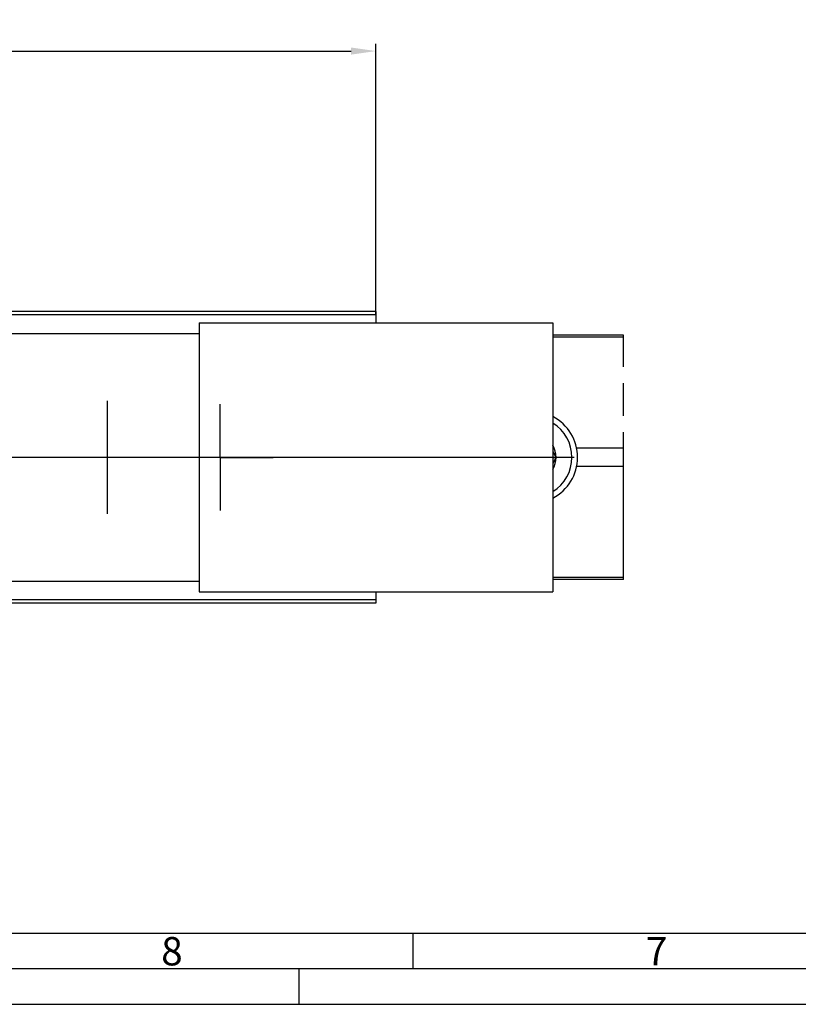
# Model space of a CAD drawing. Units: millimetres. Extents: x 0 to 841, y 0 to 594.
# Drawn here: x 296 to 407, y 0 to 139 of the extents above; entities that cross this region are included whole.
import ezdxf

# ---------------------------------------------------------------- set-up
doc = ezdxf.new("R2010")
doc.units = ezdxf.units.MM
doc.header["$LTSCALE"] = 46.255
doc.header["$PDMODE"] = 3
doc.header["$PDSIZE"] = 0.05
doc.linetypes.add('CENTER', pattern=[0.6, 0.375, -0.075, 0.075, -0.075])
doc.linetypes.add('PHANTOM', pattern=[0.8, 0.45, -0.05, 0.1, -0.05, 0.1, -0.05])
doc.layers.get('0').update_dxf_attribs({"linetype": 'CONTINUOUS'})
doc.layers.get('Defpoints').update_dxf_attribs({"linetype": 'CONTINUOUS'})
for name, color, linetype in [('02___PRT_ALL_AXES', 7, 'CONTINUOUS'), ('DEFAULT_1', 7, 'CENTER'), ('DEFAULT_3', 7, 'PHANTOM'), ('DETAILS', 7, 'CONTINUOUS'), ('S-ACHSEN', 7, 'CONTINUOUS')]:
    doc.layers.add(name, color=color, linetype=linetype)
doc.styles.get("Standard").update_dxf_attribs({"font": 'txt', "width": 0.8})
doc.styles.add('TEXTSTYLE_3', font='txt', dxfattribs={"width": 0.5})
doc.dimstyles.new('DIMSTYLE_4', dxfattribs={"dimtxt": 3.5, "dimasz": 3.5, "dimexe": 1, "dimexo": 0, "dimgap": 0.875, "dimtad": 1, "dimdec": 3, "dimdsep": 46, "dimtxsty": 'Standard', "dimblk": '_FILLED', "dimblk1": '_FILLED', "dimblk2": '_FILLED', "dimcen": 0.09, "dimclrt": 5, "dimadec": 0, "dimazin": 0, "dimtp": 0.5, "dimtm": 0.5, "dimtfac": 1, "dimtdec": 3, "dimtofl": 0, "dimtmove": 0, "dimatfit": 3, "dimldrblk": '_FILLED', "dimfxl": 1, "dimtolj": 1, "dimarcsym": 0})

# ---------------------------------------------------------------- blocks, each defined once
blk = doc.blocks.new('_FILLED')
at = {"color": 0, "linetype": 'ByBlock'}
blk.add_solid([(0, 0), (-1, 0.143), (-1, -0.143)], dxfattribs=at)
blk = doc.blocks.new('*D5')
at = {"color": 0, "lineweight": -2}
for p, q in [((96.26, 126.55), (96.26, 135.7)), ((346.85, 97.45), (346.84, 135.72)), ((99.76, 134.7), (343.34, 134.72))]:
    blk.add_line(p, q, dxfattribs=at)
at = {"layer": 'Defpoints', "color": 0}
for p in [(346.84, 134.72), (96.26, 126.55), (346.85, 97.45)]:
    blk.add_point(p, dxfattribs=at)
at = {"color": 0, "lineweight": -2, "xscale": 3.5, "yscale": 3.5, "zscale": 3.5}
for p, rotation in [((96.26, 134.7), 180.0045309111), ((346.84, 134.72), 0.004530911099998008)]:
    blk.add_blockref('_FILLED', p, dxfattribs=dict(at, rotation=rotation))
at = {"color": 5, "insert": (234.2, 139.09), "char_height": 3.5, "width": 12, "attachment_point": 2, "rotation": 0.0045}
blk.add_mtext('\\A1;250.581', dxfattribs=at)

msp = doc.modelspace()

# ---------------------------------------------------------------- linework, layer by layer
for p, q in [((346.8454, 97.8916), (210.8454, 97.8916)), ((346.8454, 97.4522), (210.8454, 97.4522)), ((346.8454, 97.8916), (346.8454, 96.2997)), ((321.8454, 96.2997), (371.8454, 96.2997)), ((321.8454, 96.2997), (321.8454, 58.2997)), ((371.8454, 96.2997), (371.8454, 58.2997)), ((293.8454, 94.7997), (321.8454, 94.7997)), ((293.8454, 59.7997), (321.8454, 59.7997)), ((346.8454, 57.1471), (249.0898, 57.1471)), ((321.8454, 58.2997), (371.8454, 58.2997)), ((346.8454, 58.2997), (346.8454, 56.7078)), ((346.8454, 56.7078), (249.5291, 56.7078)), ((831, 10), (10, 10)), ((352.08, 10), (352.08, 5)), ((836, 5), (5, 5)), ((336, 0), (336, 5)), ((0, 0), (841, 0))]:
    msp.add_line(p, q)
at = {"layer": '02___PRT_ALL_AXES'}
msp.add_line((308.8454, 85.2997), (308.8454, 69.2997), dxfattribs=at)
at = {"layer": 'DEFAULT_1'}
for q in [(324.8454, 84.7997), (317.3454, 77.2997), (332.3454, 77.2997), (324.8454, 69.7997)]:
    msp.add_line((324.8454, 77.2997), q, dxfattribs=at)
at = {"layer": 'DEFAULT_3'}
for p, q in [((381.8454, 94.5641), (371.8454, 94.5641)), ((381.8454, 94.272), (371.8454, 94.272)), ((381.8454, 60.0354), (381.8454, 94.5639)), ((381.8454, 78.5997), (375.2116, 78.5997)), ((371.8454, 77.2997), (372.3095, 77.2997)), ((381.8454, 75.9997), (375.2116, 75.9997)), ((381.8454, 60.3274), (371.8454, 60.3274)), ((381.8454, 60.0352), (371.8454, 60.0352))]:
    msp.add_line(p, q, dxfattribs=at)
at = {"layer": 'DETAILS'}
for p, q in [((371.8454, 78.1035), (372.3095, 77.2997)), ((372.3095, 77.2997), (371.8454, 76.4958))]:
    msp.add_line(p, q, dxfattribs=at)
for radius, start, end in [(5.7, 301.764133, 58.235867), (6.5, 297.501354, 62.498646), (3.4641, 330, 30)]:
    msp.add_arc((368.8454, 77.2997), radius, start, end, dxfattribs=at)
at = {"layer": 'S-ACHSEN'}
msp.add_line((374.8454, 77.2997), (207.8454, 77.2997), dxfattribs=at)

# ---------------------------------------------------------------- texts
at = {"char_height": 4, "width": 2, "attachment_point": 1, "line_spacing_factor": 0.9, "style": 'TEXTSTYLE_3'}
for s, insert in [('8', (316.5, 9.5)), ('7', (385, 9.5))]:
    msp.add_mtext(s, dxfattribs=dict(at, insert=insert))

# ---------------------------------------------------------------- dimensions: what is measured, and where the dimension line sits
dim = msp.add_linear_dim(base=(346.8424, 134.7165), p1=(96.2618, 126.5508), p2=(346.8454, 97.4522), angle=0.004531, dimstyle='DIMSTYLE_4')
dim.commit()
dim.dimension.update_dxf_attribs({"geometry": '*D5', "text_midpoint": (234.1981, 134.7076), "dimtype": 160})

doc.saveas('drawing.dxf')
